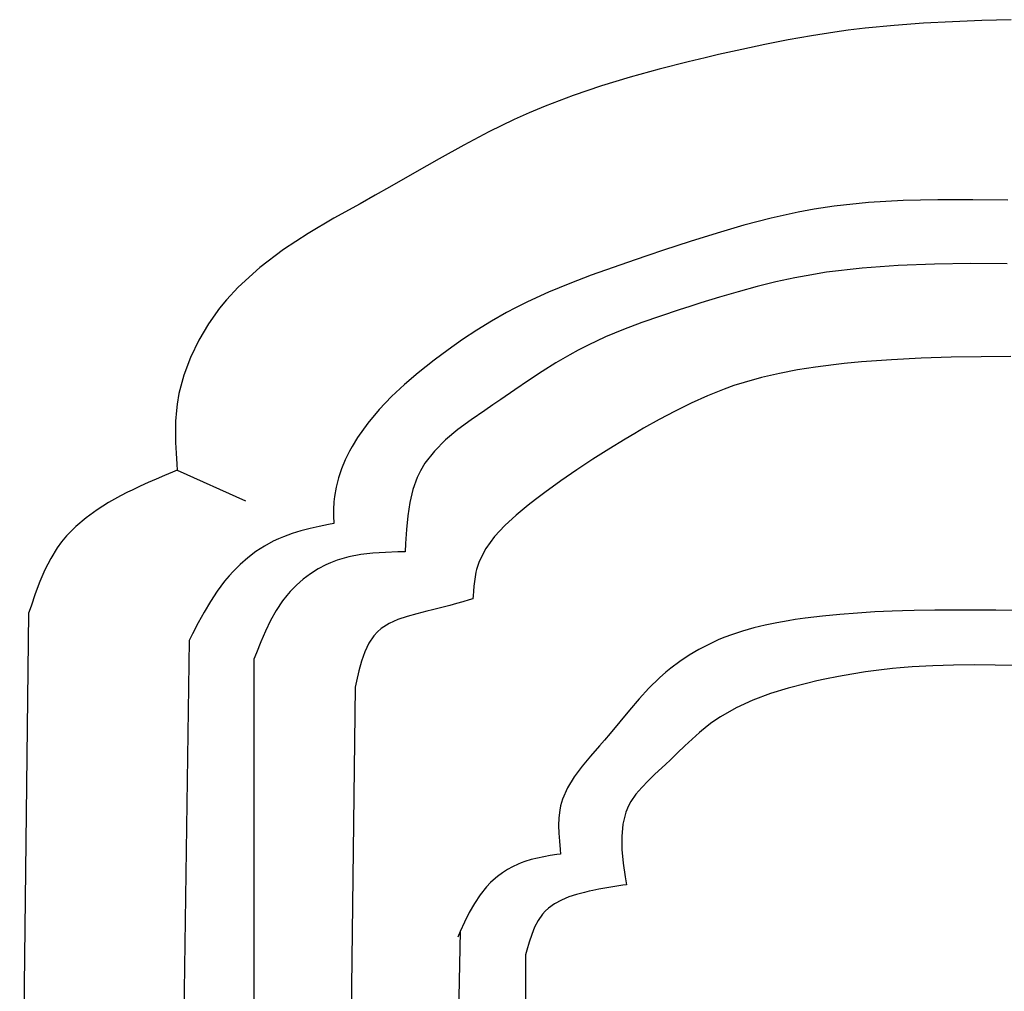
# Model space of a CAD drawing. Extents: x -526 to 8890, y 65 to 5861.
# Drawn here: x 3927 to 4061, y 3988 to 4119 of the extents above; entities that cross this region are included whole.
import ezdxf

# ---------------------------------------------------------------- set-up
doc = ezdxf.new("R2010")
doc.units = 0
doc.header["$LTSCALE"] = 20
doc.header["$MEASUREMENT"] = 0
doc.layers.add('_0-0_', color=7, linetype='CONTINUOUS')
doc.layers.add('_2-d_', color=7, linetype='CONTINUOUS')

# ---------------------------------------------------------------- blocks, each defined once
blk = doc.blocks.new('-002-KAKU8')
at = {"layer": '_2-d_', "color": 7, "linetype": 'Continuous'}
for p, q in [((-0.921, 101.23), (-2.508, 101.181)), ((-8.827, 100.769), (-9.737, 100.661)), ((-7.254, 100.921), (-8.827, 100.769)), ((-5.675, 101.034), (-7.254, 100.921)), ((-4.093, 101.118), (-5.675, 101.034)), ((-2.508, 101.181), (-4.093, 101.118)), ((-11.733, 100.365), (-12.991, 100.142)), ((-10.471, 100.561), (-11.733, 100.365)), ((-9.737, 100.661), (-10.471, 100.561)), ((-15.5, 99.627), (-16.751, 99.343)), ((-14.246, 99.894), (-15.5, 99.627)), ((-12.991, 100.142), (-14.246, 99.894)), ((-17.476, 99.173), (-18.394, 98.951)), ((-16.751, 99.343), (-17.476, 99.173)), ((-18.394, 98.951), (-19.973, 98.551)), ((-21.542, 98.12), (-23.096, 97.65)), ((-19.973, 98.551), (-21.542, 98.12)), ((-23.096, 97.65), (-24.631, 97.133)), ((-24.631, 97.133), (-26.14, 96.558)), ((-26.14, 96.558), (-27.001, 96.196)), ((-27.001, 96.196), (-27.808, 95.832)), ((-27.808, 95.832), (-29.179, 95.162)), ((-29.179, 95.162), (-30.531, 94.448)), ((-30.531, 94.448), (-31.873, 93.704)), ((-31.873, 93.704), (-33.211, 92.942)), ((-33.211, 92.942), (-34.553, 92.174)), ((-34.553, 92.174), (-35.336, 91.731)), ((-35.336, 91.731), (-36.154, 91.275)), ((-36.154, 91.275), (-37.564, 90.484)), ((-10.509, 91.132), (-11.581, 90.971)), ((-8.648, 91.331), (-10.509, 91.132)), ((-6.773, 91.444), (-8.648, 91.331)), ((-4.889, 91.491), (-6.773, 91.444)), ((-2.997, 91.489), (-4.889, 91.491)), ((-1.101, 91.458), (-2.997, 91.489)), ((-12.441, 90.813), (-13.915, 90.49)), ((-11.581, 90.971), (-12.441, 90.813)), ((-37.564, 90.484), (-38.953, 89.665)), ((-15.381, 90.11), (-16.839, 89.686)), ((-13.915, 90.49), (-15.381, 90.11)), ((-38.953, 89.665), (-40.295, 88.79)), ((-16.839, 89.686), (-18.291, 89.23)), ((-18.291, 89.23), (-19.74, 88.753)), ((-40.295, 88.79), (-41.567, 87.83)), ((-20.578, 88.472), (-21.27, 88.238)), ((-19.74, 88.753), (-20.578, 88.472)), ((-21.27, 88.238), (-22.459, 87.83)), ((-7.036, 87.936), (-8.981, 87.794)), ((-5.079, 88.009), (-7.036, 87.936)), ((-3.114, 88.031), (-5.079, 88.009)), ((-1.144, 88.022), (-3.114, 88.031)), ((-41.567, 87.83), (-42.743, 86.759)), ((-23.641, 87.407), (-24.81, 86.961)), ((-22.459, 87.83), (-23.641, 87.407)), ((-12.024, 87.378), (-12.622, 87.262)), ((-10.912, 87.561), (-12.024, 87.378)), ((-8.981, 87.794), (-10.912, 87.561)), ((-24.81, 86.961), (-25.964, 86.482)), ((-13.648, 87.038), (-14.67, 86.786)), ((-12.622, 87.262), (-13.648, 87.038)), ((-42.743, 86.759), (-43.373, 86.076)), ((-25.964, 86.482), (-27.097, 85.962)), ((-15.688, 86.51), (-16.704, 86.214)), ((-14.67, 86.786), (-15.688, 86.51)), ((-43.373, 86.076), (-43.75, 85.614)), ((-27.097, 85.962), (-27.743, 85.639)), ((-17.719, 85.904), (-18.306, 85.718)), ((-16.704, 86.214), (-17.719, 85.904)), ((-43.75, 85.614), (-44.352, 84.774)), ((-28.222, 85.385), (-29.035, 84.923)), ((-27.743, 85.639), (-28.222, 85.385)), ((-18.894, 85.53), (-19.903, 85.196)), ((-18.306, 85.718), (-18.894, 85.53)), ((-44.352, 84.774), (-44.883, 83.883)), ((-29.035, 84.923), (-29.834, 84.434)), ((-20.905, 84.844), (-21.894, 84.469)), ((-19.903, 85.196), (-20.905, 84.844)), ((-29.834, 84.434), (-30.618, 83.918)), ((-21.894, 84.469), (-22.865, 84.063)), ((-44.883, 83.883), (-45.334, 82.952)), ((-30.618, 83.918), (-31.387, 83.376)), ((-22.865, 84.063), (-23.814, 83.622)), ((-31.387, 83.376), (-32.143, 82.811)), ((-24.352, 83.348), (-24.799, 83.104)), ((-23.814, 83.622), (-24.352, 83.348)), ((-45.334, 82.952), (-45.694, 81.988)), ((-32.143, 82.811), (-32.575, 82.473)), ((-25.557, 82.66), (-26.303, 82.192)), ((-24.799, 83.104), (-25.557, 82.66)), ((-9.957, 82.623), (-10.529, 82.56)), ((-9.021, 82.713), (-9.957, 82.623)), ((-7.406, 82.831), (-9.021, 82.713)), ((-5.79, 82.913), (-7.406, 82.831)), ((-4.173, 82.965), (-5.79, 82.913)), ((-2.556, 82.995), (-4.173, 82.965)), ((-0.938, 83.013), (-2.556, 82.995)), ((-33.01, 82.121), (-33.744, 81.493)), ((-32.575, 82.473), (-33.01, 82.121)), ((-26.303, 82.192), (-27.044, 81.703)), ((-13.464, 82.095), (-14.427, 81.872)), ((-12.492, 82.281), (-13.464, 82.095)), ((-11.513, 82.434), (-12.492, 82.281)), ((-10.529, 82.56), (-11.513, 82.434)), ((-45.694, 81.988), (-45.952, 81.001)), ((-27.044, 81.703), (-27.785, 81.199)), ((-15.379, 81.606), (-15.924, 81.43)), ((-14.427, 81.872), (-15.379, 81.606)), ((-45.952, 81.001), (-46.051, 80.42)), ((-33.744, 81.493), (-34.448, 80.834)), ((-27.785, 81.199), (-28.534, 80.685)), ((-16.453, 81.241), (-17.354, 80.881)), ((-15.924, 81.43), (-16.453, 81.241)), ((-34.448, 80.834), (-35.112, 80.139)), ((-28.534, 80.685), (-28.975, 80.384)), ((-18.24, 80.483), (-19.111, 80.053)), ((-17.354, 80.881), (-18.24, 80.483)), ((-46.091, 80.088), (-46.132, 79.511)), ((-46.051, 80.42), (-46.091, 80.088)), ((-35.112, 80.139), (-35.727, 79.403)), ((-29.403, 80.093), (-30.141, 79.583)), ((-28.975, 80.384), (-29.403, 80.093)), ((-19.111, 80.053), (-19.968, 79.598)), ((-46.132, 79.511), (-46.145, 78.933)), ((-35.727, 79.403), (-36.282, 78.619)), ((-30.141, 79.583), (-30.858, 79.053)), ((-19.968, 79.598), (-20.811, 79.125)), ((-46.145, 78.933), (-46.135, 78.352)), ((-30.858, 79.053), (-31.529, 78.492)), ((-21.294, 78.844), (-21.812, 78.538)), ((-20.811, 79.125), (-21.294, 78.844)), ((-46.135, 78.352), (-46.109, 77.77)), ((-36.282, 78.619), (-36.574, 78.141)), ((-31.529, 78.492), (-32.132, 77.89)), ((-21.812, 78.538), (-22.694, 78)), ((-36.719, 77.878), (-36.951, 77.411)), ((-36.574, 78.141), (-36.719, 77.878)), ((-32.132, 77.89), (-32.642, 77.236)), ((-22.694, 78), (-23.566, 77.446)), ((-46.109, 77.77), (-46.074, 77.187)), ((-36.951, 77.411), (-37.154, 76.932)), ((-23.566, 77.446), (-24.431, 76.872)), ((-46.305, 76.743), (-46.741, 76.561)), ((-46.051, 76.849), (-46.305, 76.743)), ((-46.074, 77.187), (-46.051, 76.849)), ((-46.051, 76.849), (-42.352, 75.203)), ((-37.154, 76.932), (-37.323, 76.442)), ((-32.886, 76.828), (-33.06, 76.466)), ((-32.642, 77.236), (-32.886, 76.828)), ((-24.431, 76.872), (-25.295, 76.273)), ((-47.612, 76.185), (-48.047, 75.987)), ((-47.177, 76.375), (-47.612, 76.185)), ((-46.741, 76.561), (-47.177, 76.375)), ((-37.323, 76.442), (-37.454, 75.943)), ((-33.06, 76.466), (-33.294, 75.807)), ((-25.295, 76.273), (-26.16, 75.644)), ((-48.73, 75.658), (-49.111, 75.462)), ((-48.48, 75.782), (-48.73, 75.658)), ((-48.047, 75.987), (-48.48, 75.782)), ((-37.454, 75.943), (-37.543, 75.438)), ((-33.294, 75.807), (-33.459, 75.112)), ((-49.111, 75.462), (-49.757, 75.101)), ((-37.573, 75.142), (-37.58, 75.033)), ((-37.543, 75.438), (-37.573, 75.142)), ((-26.664, 75.264), (-27.051, 74.965)), ((-26.16, 75.644), (-26.664, 75.264)), ((-50.384, 74.707), (-50.98, 74.278)), ((-49.757, 75.101), (-50.384, 74.707)), ((-37.587, 74.844), (-37.59, 74.655)), ((-37.59, 74.655), (-37.588, 74.466)), ((-37.58, 75.033), (-37.587, 74.844)), ((-33.459, 75.112), (-33.571, 74.387)), ((-27.051, 74.965), (-27.706, 74.429)), ((-50.98, 74.278), (-51.534, 73.809)), ((-37.588, 74.466), (-37.583, 74.276)), ((-37.583, 74.276), (-37.577, 74.086)), ((-37.577, 74.086), (-37.573, 73.976)), ((-33.571, 74.387), (-33.644, 73.642)), ((-27.706, 74.429), (-28.325, 73.863)), ((-51.534, 73.809), (-52.038, 73.297)), ((-39.348, 73.577), (-39.83, 73.43)), ((-38.857, 73.703), (-39.348, 73.577)), ((-38.362, 73.815), (-38.857, 73.703)), ((-37.863, 73.918), (-38.362, 73.815)), ((-37.573, 73.976), (-37.863, 73.918)), ((-33.644, 73.642), (-33.693, 72.884)), ((-28.325, 73.863), (-28.881, 73.258)), ((-52.038, 73.297), (-52.302, 72.979)), ((-40.856, 73.008), (-41.331, 72.745)), ((-40.572, 73.143), (-40.856, 73.008)), ((-40.303, 73.257), (-40.572, 73.143)), ((-39.83, 73.43), (-40.303, 73.257)), ((-28.881, 73.258), (-29.349, 72.611)), ((-52.534, 72.66), (-52.89, 72.08)), ((-52.302, 72.979), (-52.534, 72.66)), ((-41.331, 72.745), (-41.788, 72.448)), ((-33.693, 72.884), (-33.716, 72.442)), ((-29.349, 72.611), (-29.703, 71.915)), ((-52.89, 72.08), (-53.201, 71.467)), ((-42.224, 72.118), (-42.638, 71.76)), ((-41.788, 72.448), (-42.224, 72.118)), ((-37.39, 71.984), (-37.746, 71.85)), ((-36.76, 72.163), (-37.39, 71.984)), ((-36.113, 72.284), (-36.76, 72.163)), ((-35.453, 72.361), (-36.113, 72.284)), ((-34.784, 72.406), (-35.453, 72.361)), ((-34.109, 72.432), (-34.784, 72.406)), ((-33.716, 72.442), (-34.109, 72.432)), ((-53.201, 71.467), (-53.475, 70.827)), ((-42.638, 71.76), (-43.026, 71.377)), ((-38.428, 71.51), (-38.838, 71.248)), ((-38.001, 71.736), (-38.428, 71.51)), ((-37.746, 71.85), (-38.001, 71.736)), ((-29.846, 71.486), (-29.882, 71.342)), ((-29.703, 71.915), (-29.846, 71.486)), ((-43.238, 71.144), (-43.487, 70.846)), ((-43.026, 71.377), (-43.238, 71.144)), ((-39.228, 70.955), (-39.594, 70.632)), ((-38.838, 71.248), (-39.228, 70.955)), ((-29.932, 71.091), (-29.969, 70.834)), ((-29.882, 71.342), (-29.932, 71.091)), ((-53.475, 70.827), (-53.724, 70.169)), ((-43.487, 70.846), (-43.887, 70.312)), ((-39.594, 70.632), (-39.934, 70.284)), ((-29.998, 70.574), (-30.019, 70.312)), ((-29.969, 70.834), (-29.998, 70.574)), ((-53.724, 70.169), (-53.956, 69.5)), ((-43.887, 70.312), (-44.253, 69.754)), ((-40.117, 70.072), (-40.341, 69.784)), ((-39.934, 70.284), (-40.117, 70.072)), ((-30.246, 69.837), (-30.594, 69.738)), ((-30.045, 69.894), (-30.246, 69.837)), ((-30.036, 70.048), (-30.045, 69.894)), ((-30.019, 70.312), (-30.036, 70.048)), ((-53.956, 69.5), (-54.088, 69.11)), ((-44.253, 69.754), (-44.593, 69.179)), ((-40.688, 69.263), (-40.995, 68.717)), ((-40.341, 69.784), (-40.688, 69.263)), ((-32.233, 69.298), (-32.541, 69.223)), ((-32.018, 69.351), (-32.233, 69.298)), ((-31.654, 69.446), (-32.018, 69.351)), ((-31.297, 69.542), (-31.654, 69.446)), ((-30.943, 69.639), (-31.297, 69.542)), ((-30.594, 69.738), (-30.943, 69.639)), ((-6.167, 69.258), (-6.808, 69.242)), ((-5.062, 69.277), (-6.167, 69.258)), ((-3.957, 69.284), (-5.062, 69.277)), ((-2.852, 69.283), (-3.957, 69.284)), ((-1.746, 69.276), (-2.852, 69.283)), ((-0.641, 69.265), (-1.746, 69.276)), ((-54.088, 69.11), (-54.568, 28.157)), ((-44.593, 69.179), (-44.915, 68.59)), ((-34.113, 68.769), (-34.583, 68.554)), ((-33.606, 68.943), (-34.113, 68.769)), ((-33.077, 69.09), (-33.606, 68.943)), ((-32.541, 69.223), (-33.077, 69.09)), ((-12.617, 68.768), (-12.981, 68.71)), ((-12.073, 68.846), (-12.617, 68.768)), ((-11.133, 68.961), (-12.073, 68.846)), ((-10.191, 69.054), (-11.133, 68.961)), ((-9.247, 69.127), (-10.191, 69.054)), ((-8.303, 69.183), (-9.247, 69.127)), ((-7.357, 69.224), (-8.303, 69.183)), ((-6.808, 69.242), (-7.357, 69.224)), ((-44.915, 68.59), (-45.226, 67.993)), ((-40.995, 68.717), (-41.27, 68.15)), ((-35.003, 68.288), (-35.216, 68.104)), ((-34.583, 68.554), (-35.003, 68.288)), ((-14.848, 68.323), (-15.46, 68.15)), ((-14.23, 68.472), (-14.848, 68.323)), ((-13.607, 68.599), (-14.23, 68.472)), ((-12.981, 68.71), (-13.607, 68.599)), ((-45.226, 67.993), (-45.404, 67.645)), ((-41.27, 68.15), (-41.522, 67.569)), ((-35.406, 67.898), (-35.68, 67.491)), ((-35.216, 68.104), (-35.406, 67.898)), ((-16.736, 67.685), (-17.29, 67.431)), ((-16.41, 67.819), (-16.736, 67.685)), ((-16.064, 67.95), (-16.41, 67.819)), ((-15.46, 68.15), (-16.064, 67.95)), ((-45.404, 67.645), (-46.071, 19.993)), ((-41.522, 67.569), (-41.76, 66.978)), ((-35.68, 67.491), (-35.898, 67.03)), ((-17.83, 67.149), (-18.354, 66.839)), ((-17.29, 67.431), (-17.83, 67.149)), ((-41.76, 66.978), (-41.895, 66.634)), ((-41.895, 66.634), (-41.895, 16.138)), ((-35.898, 67.03), (-36.073, 66.528)), ((-18.354, 66.839), (-18.858, 66.504)), ((-36.073, 66.528), (-36.217, 65.995)), ((-19.341, 66.143), (-19.61, 65.923)), ((-18.858, 66.504), (-19.341, 66.143)), ((-7.352, 66.119), (-8.083, 66.035)), ((-6.927, 66.16), (-7.352, 66.119)), ((-6.28, 66.211), (-6.927, 66.16)), ((-5.161, 66.273), (-6.28, 66.211)), ((-4.038, 66.305), (-5.161, 66.273)), ((-2.912, 66.316), (-4.038, 66.305)), ((-1.784, 66.309), (-2.912, 66.316)), ((-0.655, 66.293), (-1.784, 66.309)), ((-36.217, 65.995), (-36.341, 65.445)), ((-19.955, 65.617), (-20.52, 65.062)), ((-19.61, 65.923), (-19.955, 65.617)), ((-11.006, 65.541), (-11.431, 65.449)), ((-10.274, 65.688), (-11.006, 65.541)), ((-9.544, 65.82), (-10.274, 65.688)), ((-8.814, 65.936), (-9.544, 65.82)), ((-8.083, 66.035), (-8.814, 65.936)), ((-36.41, 65.121), (-37.006, 17.388)), ((-36.341, 65.445), (-36.41, 65.121)), ((-20.52, 65.062), (-21.056, 64.477)), ((-12.985, 65.062), (-13.953, 64.764)), ((-12.003, 65.316), (-12.985, 65.062)), ((-11.431, 65.449), (-12.003, 65.316)), ((-21.056, 64.477), (-21.577, 63.87)), ((-13.953, 64.764), (-14.895, 64.414)), ((-15.799, 64.001), (-16.653, 63.515)), ((-14.895, 64.414), (-15.799, 64.001)), ((-21.577, 63.87), (-22.093, 63.246)), ((-16.653, 63.515), (-17.121, 63.196)), ((-22.093, 63.246), (-22.617, 62.615)), ((-17.368, 63.009), (-17.782, 62.668)), ((-17.121, 63.196), (-17.368, 63.009)), ((-22.617, 62.615), (-22.929, 62.248)), ((-17.782, 62.668), (-18.183, 62.309)), ((-23.205, 61.932), (-23.682, 61.385)), ((-22.929, 62.248), (-23.205, 61.932)), ((-18.578, 61.935), (-18.973, 61.553)), ((-18.183, 62.309), (-18.578, 61.935)), ((-23.682, 61.385), (-24.142, 60.831)), ((-18.973, 61.553), (-19.374, 61.168)), ((-24.142, 60.831), (-24.563, 60.264)), ((-19.827, 60.744), (-20.203, 60.399)), ((-19.61, 60.944), (-19.827, 60.744)), ((-19.374, 61.168), (-19.61, 60.944)), ((-24.563, 60.264), (-24.92, 59.676)), ((-20.203, 60.399), (-20.57, 60.049)), ((-24.92, 59.676), (-25.191, 59.062)), ((-20.916, 59.691), (-21.229, 59.319)), ((-20.57, 60.049), (-20.916, 59.691)), ((-21.229, 59.319), (-21.496, 58.929)), ((-25.3, 58.692), (-25.347, 58.46)), ((-25.191, 59.062), (-25.3, 58.692)), ((-21.625, 58.692), (-21.771, 58.343)), ((-21.496, 58.929), (-21.625, 58.692)), ((-25.347, 58.46), (-25.396, 58.051)), ((-21.771, 58.343), (-21.931, 57.706)), ((-25.396, 58.051), (-25.411, 57.632)), ((-25.411, 57.632), (-25.4, 57.206)), ((-21.931, 57.706), (-21.994, 57.031)), ((-25.4, 57.206), (-25.369, 56.773)), ((-21.994, 57.031), (-21.981, 56.325)), ((-25.369, 56.773), (-25.327, 56.338)), ((-26.209, 55.941), (-26.558, 55.87)), ((-25.858, 56.001), (-26.209, 55.941)), ((-25.505, 56.055), (-25.858, 56.001)), ((-25.3, 56.084), (-25.505, 56.055)), ((-25.327, 56.338), (-25.3, 56.084)), ((-21.981, 56.325), (-21.912, 55.598)), ((-27.606, 55.539), (-27.898, 55.401)), ((-27.434, 55.61), (-27.606, 55.539)), ((-27.24, 55.681), (-27.434, 55.61)), ((-26.902, 55.785), (-27.24, 55.681)), ((-26.558, 55.87), (-26.902, 55.785)), ((-21.912, 55.598), (-21.81, 54.857)), ((-28.713, 54.878), (-28.958, 54.67)), ((-28.453, 55.07), (-28.713, 54.878)), ((-28.181, 55.244), (-28.453, 55.07)), ((-27.898, 55.401), (-28.181, 55.244)), ((-29.093, 54.543), (-29.316, 54.309)), ((-28.958, 54.67), (-29.093, 54.543)), ((-22.255, 54.346), (-22.579, 54.294)), ((-21.931, 54.396), (-22.255, 54.346)), ((-21.744, 54.425), (-21.931, 54.396)), ((-21.81, 54.857), (-21.744, 54.425)), ((-29.662, 53.875), (-29.968, 53.408)), ((-29.316, 54.309), (-29.662, 53.875)), ((-24.434, 53.897), (-24.852, 53.761)), ((-24.007, 54.011), (-24.434, 53.897)), ((-23.759, 54.069), (-24.007, 54.011)), ((-23.565, 54.111), (-23.759, 54.069)), ((-23.234, 54.178), (-23.565, 54.111)), ((-22.905, 54.239), (-23.234, 54.178)), ((-22.579, 54.294), (-22.905, 54.239)), ((-29.968, 53.408), (-30.244, 52.916)), ((-25.624, 53.398), (-25.957, 53.16)), ((-25.252, 53.596), (-25.624, 53.398)), ((-24.852, 53.761), (-25.252, 53.596)), ((-30.244, 52.916), (-30.496, 52.406)), ((-26.285, 52.829), (-26.515, 52.495)), ((-26.13, 53.002), (-26.285, 52.829)), ((-25.957, 53.16), (-26.13, 53.002)), ((-30.496, 52.406), (-30.736, 51.885)), ((-26.515, 52.495), (-26.706, 52.126)), ((-30.736, 51.885), (-31.227, 25.976)), ((-30.736, 51.885), (-30.871, 51.58)), ((-26.866, 51.73), (-27.004, 51.313)), ((-26.706, 52.126), (-26.866, 51.73)), ((-27.004, 51.313), (-27.128, 50.883)), ((-27.128, 50.883), (-27.197, 50.632)), ((-27.197, 50.632), (-27.197, 25.502))]:
    blk.add_line(p, q, dxfattribs=at)

msp = doc.modelspace()

# ---------------------------------------------------------------- block references
at = {"layer": '_0-0_', "xscale": 2.5, "yscale": 2.5}
msp.add_blockref('-002-KAKU8', (4063.83, 3866.39), dxfattribs=at)

doc.saveas('drawing.dxf')
